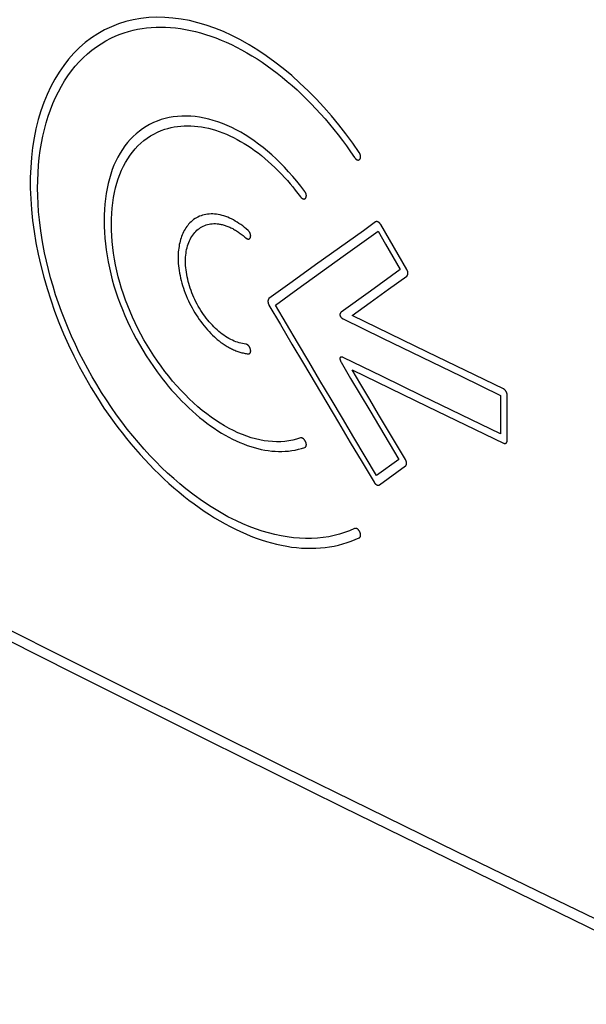
# Model space of a CAD drawing. Units: inches. Extents: x 65.6 to 145, y 111.5 to 185.9.
# Drawn here: x 84.7 to 106.6, y 111.9 to 150 of the extents above; entities that cross this region are included whole.
import ezdxf

# ---------------------------------------------------------------- set-up
doc = ezdxf.new("R2010")
doc.units = ezdxf.units.IN
doc.header["$MEASUREMENT"] = 0
doc.layers.add('ASSI', color=7, linetype='Continuous')

# ---------------------------------------------------------------- blocks, each defined once
blk = doc.blocks.new('block 338')
at = {"layer": 'ASSI', "color": 7, "lineweight": 25, "true_color": 0xffffff}
blk.add_lwpolyline([(66.357, 135.141), (71.367, 132.537), (76.475, 129.908), (81.61, 127.291), (86.772, 124.685), (91.96, 122.09), (97.176, 119.508), (102.417, 116.937), (107.686, 114.378), (112.912, 111.864)], dxfattribs=at)
blk = doc.blocks.new('block 339')
at = {"layer": 'ASSI', "color": 7, "lineweight": 25, "true_color": 0xffffff}
blk.add_lwpolyline([(66.054, 135.743), (68.815, 134.302), (71.592, 132.862), (74.383, 131.422), (77.177, 129.988), (79.986, 128.554), (82.848, 127.102), (85.76, 125.633), (88.725, 124.145), (91.785, 122.618), (94.946, 121.051), (98.205, 119.445), (101.594, 117.785), (105.127, 116.067), (108.793, 114.296), (112.593, 112.473)], dxfattribs=at)
blk = doc.blocks.new('block 1016')
at = {"layer": 'ASSI', "color": 7, "lineweight": 25, "true_color": 0xffffff}
blk.add_lwpolyline([(112.593, 148.635), (109.709, 150.014), (106.825, 151.401), (103.943, 152.796)], dxfattribs=at)
blk = doc.blocks.new('block 2473')
at = {"color": 7, "lineweight": 25, "true_color": 0xffffff}
blk.add_lwpolyline([(90.165, 136.155), (90.242, 136.056), (90.32, 135.959), (90.446, 135.806), (90.575, 135.656), (90.705, 135.509), (90.837, 135.367), (90.971, 135.228), (91.106, 135.093), (91.243, 134.962), (91.381, 134.836), (91.52, 134.713), (91.659, 134.596), (91.8, 134.483), (91.941, 134.375), (92.083, 134.271), (92.224, 134.173), (92.366, 134.079), (92.508, 133.99), (92.651, 133.907), (92.792, 133.828), (92.934, 133.755), (93.075, 133.687), (93.216, 133.624), (93.355, 133.566), (93.495, 133.513), (93.633, 133.466), (93.771, 133.424), (93.908, 133.387), (94.045, 133.355), (94.18, 133.329), (94.315, 133.308), (94.449, 133.292), (94.581, 133.281), (94.713, 133.276), (94.844, 133.277), (94.973, 133.282), (95.101, 133.293), (95.229, 133.31), (95.354, 133.332), (95.479, 133.359), (95.603, 133.392), (95.725, 133.431)], dxfattribs=at)
blk = doc.blocks.new('block 2474')
at = {"color": 7, "lineweight": 25, "true_color": 0xffffff}
blk.add_lwpolyline([(88.219, 134.579), (88.354, 134.393), (88.491, 134.209), (88.658, 133.991), (88.828, 133.777), (89, 133.567), (89.176, 133.36), (89.354, 133.158), (89.534, 132.96), (89.716, 132.767), (89.901, 132.578), (90.088, 132.395), (90.276, 132.215), (90.467, 132.041), (90.659, 131.871), (90.853, 131.707), (91.048, 131.547), (91.245, 131.394), (91.442, 131.245), (91.64, 131.102), (91.839, 130.965), (92.038, 130.834), (92.239, 130.708), (92.439, 130.589), (92.64, 130.475), (92.842, 130.367), (93.043, 130.266), (93.244, 130.17), (93.445, 130.081), (93.645, 129.999), (93.845, 129.923), (94.044, 129.853), (94.242, 129.79), (94.44, 129.734), (94.637, 129.684), (94.832, 129.641), (95.026, 129.604), (95.219, 129.575), (95.409, 129.552), (95.598, 129.536), (95.785, 129.527), (95.97, 129.525), (96.153, 129.529), (96.334, 129.54), (96.512, 129.558), (96.688, 129.582), (96.86, 129.613), (97.03, 129.65), (97.197, 129.694), (97.361, 129.744), (97.522, 129.8), (97.68, 129.863), (97.835, 129.933)], dxfattribs=at)
blk = doc.blocks.new('block 2504')
at = {"color": 7, "lineweight": 25, "true_color": 0xffffff}
blk.add_lwpolyline([(92.3, 137.649), (92.336, 137.618), (92.372, 137.589), (92.408, 137.56), (92.444, 137.532), (92.484, 137.501), (92.525, 137.472), (92.565, 137.444), (92.606, 137.416), (92.646, 137.39), (92.687, 137.365), (92.728, 137.34), (92.769, 137.317), (92.81, 137.294), (92.851, 137.273), (92.892, 137.252), (92.933, 137.232), (92.974, 137.214), (93.015, 137.196), (93.056, 137.179), (93.096, 137.163), (93.137, 137.149), (93.177, 137.135), (93.217, 137.122), (93.258, 137.111), (93.297, 137.1), (93.337, 137.09), (93.377, 137.082), (93.416, 137.074), (93.455, 137.068), (93.495, 137.062), (93.534, 137.058)], dxfattribs=at)
blk = doc.blocks.new('block 2505')
at = {"color": 7, "lineweight": 25, "true_color": 0xffffff}
blk.add_lwpolyline([(98.408, 132.082), (98.411, 132.077), (98.415, 132.072), (98.418, 132.068), (98.421, 132.063), (98.424, 132.058), (98.428, 132.054), (98.431, 132.049), (98.435, 132.045), (98.439, 132.04), (98.443, 132.036), (98.447, 132.032), (98.451, 132.028), (98.455, 132.023), (98.46, 132.019), (98.464, 132.015), (98.468, 132.012), (98.472, 132.009), (98.475, 132.006), (98.479, 132.003), (98.483, 132), (98.487, 131.998), (98.492, 131.994), (98.496, 131.991), (98.501, 131.989), (98.506, 131.986), (98.511, 131.984), (98.516, 131.981), (98.521, 131.979), (98.525, 131.977), (98.53, 131.976), (98.535, 131.974), (98.539, 131.973), (98.542, 131.972), (98.546, 131.971), (98.55, 131.971), (98.554, 131.97), (98.558, 131.97), (98.562, 131.969), (98.566, 131.969), (98.57, 131.969), (98.574, 131.97), (98.578, 131.97), (98.582, 131.971), (98.586, 131.971), (98.59, 131.972), (98.593, 131.973), (98.597, 131.974), (98.6, 131.976), (98.603, 131.977), (98.606, 131.979), (98.609, 131.981), (98.612, 131.983)], dxfattribs=at)
blk = doc.blocks.new('block 2506')
at = {"color": 7, "lineweight": 25, "true_color": 0xffffff}
blk.add_lwpolyline([(94.342, 138.947), (94.784, 138.192), (95.229, 137.436), (95.675, 136.678), (96.124, 135.918), (96.576, 135.156), (97.03, 134.392), (97.486, 133.625), (97.946, 132.855), (98.408, 132.082)], dxfattribs=at)
blk = doc.blocks.new('block 2507')
at = {"color": 7, "lineweight": 25, "true_color": 0xffffff}
blk.add_lwpolyline([(88.418, 149.37), (88.579, 149.434), (88.743, 149.492), (88.91, 149.544), (89.08, 149.588), (89.253, 149.626), (89.429, 149.657), (89.607, 149.681), (89.787, 149.698), (89.97, 149.708), (90.155, 149.711), (90.342, 149.707), (90.531, 149.696), (90.721, 149.678), (90.913, 149.653), (91.106, 149.621), (91.301, 149.583), (91.496, 149.538), (91.693, 149.486), (91.891, 149.427), (92.089, 149.362), (92.287, 149.29), (92.487, 149.211), (92.686, 149.126), (92.885, 149.034), (93.085, 148.935), (93.284, 148.83), (93.483, 148.719), (93.682, 148.602), (93.88, 148.478), (94.077, 148.348), (94.274, 148.213), (94.469, 148.071), (94.664, 147.923), (94.857, 147.77), (95.048, 147.611), (95.238, 147.446), (95.426, 147.276), (95.613, 147.101), (95.797, 146.921), (95.979, 146.736), (96.159, 146.547), (96.336, 146.353), (96.511, 146.154), (96.683, 145.952), (96.852, 145.746), (97.018, 145.537), (97.18, 145.324), (97.34, 145.107), (97.497, 144.887), (97.651, 144.662)], dxfattribs=at)
blk = doc.blocks.new('block 2508')
at = {"color": 7, "lineweight": 25, "true_color": 0xffffff}
blk.add_lwpolyline([(95.41, 133.751), (95.259, 133.713), (95.106, 133.685), (94.951, 133.665), (94.794, 133.653), (94.636, 133.65), (94.475, 133.656), (94.313, 133.67), (94.15, 133.692), (93.985, 133.723), (93.818, 133.762), (93.65, 133.81), (93.482, 133.866), (93.312, 133.929), (93.141, 134.002), (92.969, 134.082), (92.797, 134.17), (92.624, 134.266), (92.451, 134.371), (92.278, 134.483), (92.106, 134.604), (91.933, 134.732), (91.762, 134.867), (91.592, 135.009), (91.423, 135.159), (91.257, 135.315), (91.092, 135.477), (90.93, 135.646), (90.77, 135.821), (90.613, 136.002), (90.46, 136.188), (90.31, 136.379), (90.164, 136.573), (90.022, 136.773), (89.885, 136.975), (89.752, 137.182), (89.624, 137.392), (89.5, 137.605), (89.382, 137.821), (89.269, 138.038), (89.162, 138.256), (89.061, 138.476), (88.965, 138.696), (88.875, 138.918), (88.791, 139.141), (88.712, 139.366), (88.639, 139.591), (88.572, 139.817), (88.511, 140.044), (88.456, 140.271), (88.407, 140.498), (88.364, 140.726), (88.328, 140.954), (88.298, 141.181), (88.275, 141.407), (88.259, 141.631), (88.249, 141.852), (88.245, 142.07), (88.249, 142.285), (88.259, 142.497), (88.275, 142.705), (88.298, 142.909), (88.328, 143.107), (88.364, 143.3), (88.407, 143.486), (88.456, 143.666), (88.511, 143.84), (88.572, 144.007), (88.639, 144.168), (88.712, 144.323), (88.791, 144.471), (88.875, 144.612), (88.965, 144.746), (89.061, 144.874), (89.162, 144.995), (89.269, 145.109), (89.382, 145.216), (89.5, 145.316), (89.624, 145.409), (89.752, 145.494), (89.885, 145.571), (90.022, 145.64), (90.164, 145.701), (90.309, 145.753)], dxfattribs=at)
blk = doc.blocks.new('block 2509')
at = {"color": 7, "lineweight": 25, "true_color": 0xffffff}
blk.add_lwpolyline([(93.534, 137.058), (93.539, 137.058), (93.545, 137.058), (93.55, 137.058), (93.555, 137.058), (93.561, 137.059), (93.566, 137.06), (93.571, 137.062), (93.576, 137.063), (93.581, 137.065), (93.585, 137.068), (93.59, 137.07), (93.595, 137.073), (93.598, 137.076), (93.601, 137.079), (93.605, 137.082), (93.608, 137.085), (93.611, 137.089), (93.613, 137.092), (93.616, 137.096), (93.618, 137.1), (93.621, 137.104), (93.623, 137.109), (93.625, 137.114), (93.626, 137.119), (93.628, 137.124), (93.629, 137.129), (93.63, 137.135), (93.631, 137.14), (93.632, 137.146), (93.632, 137.152), (93.633, 137.159), (93.633, 137.165), (93.633, 137.171), (93.633, 137.178), (93.632, 137.185), (93.632, 137.191), (93.631, 137.198), (93.63, 137.205), (93.629, 137.211), (93.628, 137.218), (93.626, 137.225), (93.625, 137.232), (93.623, 137.239), (93.621, 137.245), (93.619, 137.252), (93.617, 137.259), (93.615, 137.266), (93.612, 137.273), (93.609, 137.28), (93.606, 137.287), (93.603, 137.293), (93.6, 137.3), (93.598, 137.306), (93.595, 137.311), (93.592, 137.317), (93.589, 137.322), (93.586, 137.328), (93.583, 137.333), (93.579, 137.339), (93.575, 137.345), (93.571, 137.35), (93.566, 137.356), (93.562, 137.361), (93.558, 137.366), (93.553, 137.371), (93.548, 137.376), (93.544, 137.381), (93.539, 137.385), (93.535, 137.389), (93.531, 137.392), (93.527, 137.395), (93.523, 137.398), (93.519, 137.401), (93.515, 137.404), (93.509, 137.408), (93.502, 137.412), (93.496, 137.416), (93.49, 137.419), (93.484, 137.422), (93.478, 137.424), (93.472, 137.426), (93.466, 137.428), (93.462, 137.429), (93.457, 137.431), (93.452, 137.432), (93.448, 137.432)], dxfattribs=at)
blk = doc.blocks.new('block 2510')
at = {"color": 7, "lineweight": 25, "true_color": 0xffffff}
blk.add_lwpolyline([(93.448, 137.432), (93.38, 137.441), (93.317, 137.452), (93.253, 137.466), (93.189, 137.483), (93.124, 137.503), (93.059, 137.527), (92.993, 137.553), (92.927, 137.583), (92.86, 137.616), (92.794, 137.652), (92.728, 137.691), (92.662, 137.733), (92.596, 137.777), (92.53, 137.825), (92.465, 137.875), (92.401, 137.928), (92.337, 137.984), (92.274, 138.042), (92.212, 138.103), (92.151, 138.165), (92.09, 138.23), (92.031, 138.297), (91.974, 138.366), (91.917, 138.438), (91.862, 138.511), (91.808, 138.586), (91.755, 138.662), (91.705, 138.741), (91.655, 138.821), (91.607, 138.902), (91.561, 138.986), (91.517, 139.07), (91.475, 139.156), (91.435, 139.242), (91.397, 139.33), (91.361, 139.418), (91.328, 139.507), (91.296, 139.596), (91.267, 139.685), (91.241, 139.775), (91.216, 139.864), (91.195, 139.953), (91.175, 140.042), (91.158, 140.13), (91.144, 140.218), (91.132, 140.305), (91.123, 140.39), (91.116, 140.475), (91.112, 140.558), (91.111, 140.64), (91.112, 140.721), (91.116, 140.8), (91.122, 140.877), (91.131, 140.952), (91.142, 141.026), (91.156, 141.098), (91.172, 141.168), (91.191, 141.237), (91.212, 141.303), (91.236, 141.368), (91.262, 141.43), (91.291, 141.49), (91.322, 141.549), (91.355, 141.604), (91.391, 141.657), (91.429, 141.708), (91.469, 141.755), (91.511, 141.8), (91.555, 141.842), (91.601, 141.881), (91.648, 141.916), (91.697, 141.949), (91.748, 141.978), (91.801, 142.005), (91.854, 142.028), (91.91, 142.048), (91.966, 142.065), (92.024, 142.079), (92.083, 142.089), (92.143, 142.096), (92.204, 142.099), (92.267, 142.1), (92.33, 142.096), (92.394, 142.089)], dxfattribs=at)
blk = doc.blocks.new('block 2512')
at = {"color": 7, "lineweight": 25, "true_color": 0xffffff}
blk.add_lwpolyline([(103.414, 133.599), (103.418, 133.597), (103.422, 133.595), (103.427, 133.594), (103.431, 133.592), (103.435, 133.591), (103.439, 133.59), (103.443, 133.589), (103.447, 133.588), (103.451, 133.587), (103.456, 133.587), (103.46, 133.587), (103.464, 133.587), (103.468, 133.587), (103.473, 133.587), (103.477, 133.587), (103.48, 133.588), (103.484, 133.589), (103.487, 133.589), (103.49, 133.59), (103.494, 133.591), (103.497, 133.592), (103.501, 133.594), (103.505, 133.596), (103.508, 133.598), (103.512, 133.6), (103.515, 133.602), (103.519, 133.605), (103.522, 133.608), (103.525, 133.611), (103.528, 133.614), (103.531, 133.617), (103.533, 133.62), (103.535, 133.623), (103.537, 133.626), (103.539, 133.629), (103.541, 133.632), (103.543, 133.635), (103.545, 133.639), (103.547, 133.644), (103.549, 133.648), (103.55, 133.652), (103.552, 133.657), (103.553, 133.661), (103.554, 133.665), (103.555, 133.67), (103.556, 133.675), (103.557, 133.679), (103.558, 133.684), (103.558, 133.689), (103.558, 133.693), (103.559, 133.698), (103.559, 133.703)], dxfattribs=at)
blk = doc.blocks.new('block 2513')
at = {"color": 7, "lineweight": 25, "true_color": 0xffffff}
blk.add_open_spline([(97.21, 136.917), (97.21, 136.917), (97.206, 136.919), (97.206, 136.919), (97.206, 136.919), (97.202, 136.92), (97.202, 136.92), (97.202, 136.92), (97.198, 136.922), (97.198, 136.922), (97.198, 136.922), (97.194, 136.924), (97.194, 136.924), (97.194, 136.924), (97.19, 136.925), (97.19, 136.925), (97.19, 136.925), (97.186, 136.926), (97.186, 136.926), (97.186, 136.926), (97.182, 136.928), (97.182, 136.928), (97.182, 136.928), (97.177, 136.929), (97.177, 136.929), (97.177, 136.929), (97.173, 136.93), (97.173, 136.93), (97.173, 136.93), (97.169, 136.931), (97.169, 136.931), (97.169, 136.931), (97.164, 136.932), (97.164, 136.932), (97.164, 136.932), (97.159, 136.932), (97.159, 136.932), (97.159, 136.932), (97.154, 136.933), (97.154, 136.933), (97.154, 136.933), (97.149, 136.933), (97.149, 136.933), (97.149, 136.933), (97.144, 136.934), (97.144, 136.934), (97.144, 136.934), (97.14, 136.934), (97.14, 136.934), (97.14, 136.934), (97.137, 136.933), (97.137, 136.933), (97.137, 136.933), (97.133, 136.933), (97.133, 136.933), (97.133, 136.933), (97.129, 136.933), (97.129, 136.933), (97.129, 136.933), (97.126, 136.932), (97.126, 136.932), (97.126, 136.932), (97.123, 136.931), (97.123, 136.931), (97.123, 136.931), (97.12, 136.931), (97.12, 136.931), (97.12, 136.931), (97.117, 136.93), (97.117, 136.93), (97.117, 136.93), (97.114, 136.929), (97.114, 136.929), (97.114, 136.929), (97.111, 136.927), (97.111, 136.927), (97.111, 136.927), (97.109, 136.926), (97.109, 136.926), (97.109, 136.926), (97.106, 136.925), (97.106, 136.925), (97.106, 136.925), (97.104, 136.923), (97.104, 136.923), (97.104, 136.923), (97.101, 136.921), (97.101, 136.921), (97.099, 136.919), (97.098, 136.918), (97.098, 136.918), (97.096, 136.916), (97.095, 136.914), (97.095, 136.914), (97.095, 136.914), (97.093, 136.912), (97.093, 136.912), (97.093, 136.912), (97.092, 136.91), (97.092, 136.91), (97.092, 136.91), (97.091, 136.908), (97.091, 136.908), (97.091, 136.908), (97.09, 136.906), (97.09, 136.906), (97.09, 136.906), (97.089, 136.903), (97.089, 136.903), (97.089, 136.903), (97.088, 136.901), (97.088, 136.901), (97.088, 136.901), (97.087, 136.898), (97.087, 136.898), (97.087, 136.898), (97.087, 136.895), (97.087, 136.895), (97.087, 136.895), (97.086, 136.892), (97.086, 136.892), (97.086, 136.892), (97.086, 136.889), (97.086, 136.889), (97.086, 136.889), (97.085, 136.886), (97.085, 136.886), (97.085, 136.886), (97.085, 136.883), (97.085, 136.883), (97.085, 136.883), (97.085, 136.879), (97.085, 136.879), (97.085, 136.879), (97.085, 136.875), (97.085, 136.875), (97.085, 136.875), (97.085, 136.871), (97.085, 136.871), (97.085, 136.871), (97.086, 136.866), (97.086, 136.866), (97.086, 136.866), (97.086, 136.862), (97.086, 136.862), (97.086, 136.862), (97.087, 136.858), (97.087, 136.858), (97.087, 136.858), (97.087, 136.853), (97.087, 136.853), (97.087, 136.853), (97.088, 136.849), (97.088, 136.849), (97.088, 136.849), (97.089, 136.845), (97.089, 136.845), (97.089, 136.845), (97.09, 136.84), (97.09, 136.84), (97.09, 136.84), (97.091, 136.836), (97.091, 136.836), (97.091, 136.836), (97.092, 136.832), (97.092, 136.832), (97.092, 136.832), (97.093, 136.827), (97.093, 136.827), (97.093, 136.827), (97.094, 136.823), (97.094, 136.823), (97.094, 136.823), (97.096, 136.818), (97.096, 136.818), (97.096, 136.818), (97.097, 136.813), (97.097, 136.813), (97.097, 136.813), (97.099, 136.807), (97.099, 136.807), (97.099, 136.807), (97.101, 136.802), (97.101, 136.802), (97.101, 136.802), (97.103, 136.796), (97.103, 136.796), (97.103, 136.796), (97.105, 136.791), (97.105, 136.791), (97.105, 136.791), (97.107, 136.785), (97.107, 136.785), (97.107, 136.785), (97.11, 136.779), (97.11, 136.779), (97.11, 136.779), (97.112, 136.773), (97.112, 136.773), (97.112, 136.773), (97.115, 136.767), (97.115, 136.767), (97.115, 136.767), (97.118, 136.761), (97.118, 136.761), (97.118, 136.761), (97.12, 136.756), (97.12, 136.756), (97.12, 136.756), (97.123, 136.751), (97.123, 136.751), (97.123, 136.751), (97.125, 136.746), (97.125, 136.746), (97.125, 136.746), (97.128, 136.741), (97.128, 136.741), (97.128, 136.741), (97.131, 136.736), (97.131, 136.736), (97.131, 136.736), (97.134, 136.73), (97.134, 136.73)], degree=3, knots=[0, 0, 0, 0, 1, 1, 1, 2, 2, 2, 3, 3, 3, 4, 4, 4, 5, 5, 5, 6, 6, 6, 7, 7, 7, 8, 8, 8, 9, 9, 9, 10, 10, 10, 11, 11, 11, 12, 12, 12, 13, 13, 13, 14, 14, 14, 15, 15, 15, 16, 16, 16, 17, 17, 17, 18, 18, 18, 19, 19, 19, 20, 20, 20, 21, 21, 21, 22, 22, 22, 23, 23, 23, 24, 24, 24, 25, 25, 25, 26, 26, 26, 27, 27, 27, 28, 28, 28, 29, 29, 29, 30, 30, 30, 31, 31, 31, 32, 32, 32, 33, 33, 33, 34, 34, 34, 35, 35, 35, 36, 36, 36, 37, 37, 37, 38, 38, 38, 39, 39, 39, 40, 40, 40, 41, 41, 41, 42, 42, 42, 43, 43, 43, 44, 44, 44, 45, 45, 45, 46, 46, 46, 47, 47, 47, 48, 48, 48, 49, 49, 49, 50, 50, 50, 51, 51, 51, 52, 52, 52, 53, 53, 53, 54, 54, 54, 55, 55, 55, 56, 56, 56, 57, 57, 57, 58, 58, 58, 59, 59, 59, 60, 60, 60, 61, 61, 61, 62, 62, 62, 63, 63, 63, 64, 64, 64, 65, 65, 65, 66, 66, 66, 67, 67, 67, 68, 68, 68, 69, 69, 69, 70, 70, 70, 71, 71, 71, 72, 72, 72, 73, 73, 73, 74, 74, 74, 74], dxfattribs=at)
blk = doc.blocks.new('block 2514')
at = {"color": 7, "lineweight": 25, "true_color": 0xffffff}
blk.add_lwpolyline([(103.414, 135.702), (101.946, 136.411), (100.481, 137.121), (99.018, 137.832), (97.558, 138.544)], dxfattribs=at)
blk = doc.blocks.new('block 2515')
at = {"color": 7, "lineweight": 25, "true_color": 0xffffff}
blk.add_lwpolyline([(103.304, 133.957), (101.777, 134.695), (100.252, 135.434), (98.729, 136.175), (97.21, 136.917)], dxfattribs=at)
blk = doc.blocks.new('block 2516')
at = {"color": 7, "lineweight": 25, "true_color": 0xffffff}
blk.add_lwpolyline([(97.558, 136.441), (99.018, 135.729), (100.481, 135.017), (101.946, 134.307), (103.414, 133.599)], dxfattribs=at)
blk = doc.blocks.new('block 2517')
at = {"color": 7, "lineweight": 25, "true_color": 0xffffff}
blk.add_lwpolyline([(97.21, 138.408), (98.729, 137.666), (100.252, 136.926), (101.777, 136.186), (103.304, 135.449)], dxfattribs=at)
blk = doc.blocks.new('block 2520')
at = {"color": 7, "lineweight": 25, "true_color": 0xffffff}
blk.add_lwpolyline([(93.534, 141.837), (93.464, 141.898), (93.394, 141.955), (93.324, 142.01), (93.253, 142.062), (93.181, 142.111), (93.109, 142.158), (93.036, 142.201), (92.963, 142.242), (92.889, 142.28), (92.816, 142.314), (92.743, 142.345), (92.67, 142.373), (92.597, 142.398), (92.524, 142.419), (92.452, 142.436), (92.38, 142.451), (92.309, 142.462), (92.238, 142.469), (92.169, 142.473), (92.1, 142.474), (92.032, 142.471), (91.966, 142.465), (91.901, 142.456), (91.837, 142.443), (91.774, 142.426), (91.712, 142.406), (91.652, 142.383), (91.593, 142.356), (91.536, 142.326), (91.481, 142.293), (91.427, 142.256), (91.376, 142.216), (91.326, 142.172), (91.278, 142.126), (91.232, 142.076), (91.196, 142.032), (91.161, 141.985), (91.127, 141.937), (91.095, 141.886), (91.065, 141.834), (91.037, 141.78), (91.01, 141.724), (90.985, 141.666), (90.962, 141.606), (90.94, 141.546), (90.921, 141.483), (90.903, 141.419), (90.887, 141.353), (90.872, 141.286), (90.86, 141.218), (90.849, 141.149), (90.84, 141.078), (90.833, 141.006), (90.828, 140.919), (90.825, 140.831), (90.825, 140.742), (90.827, 140.651), (90.832, 140.56), (90.84, 140.467), (90.851, 140.374), (90.864, 140.279), (90.88, 140.184), (90.899, 140.088), (90.92, 139.992), (90.943, 139.896), (90.97, 139.799), (90.999, 139.701), (91.03, 139.604), (91.064, 139.506), (91.101, 139.408), (91.14, 139.31), (91.181, 139.212), (91.225, 139.116), (91.27, 139.02), (91.318, 138.926), (91.368, 138.833), (91.419, 138.741), (91.473, 138.651), (91.528, 138.562), (91.585, 138.474), (91.643, 138.388), (91.703, 138.304), (91.765, 138.222), (91.828, 138.142), (91.892, 138.065), (91.957, 137.989), (92.023, 137.916), (92.091, 137.846), (92.16, 137.777), (92.23, 137.712), (92.3, 137.649)], dxfattribs=at)
blk = doc.blocks.new('block 2521')
at = {"color": 7, "lineweight": 25, "true_color": 0xffffff}
blk.add_lwpolyline([(93.443, 141.549), (93.448, 141.545), (93.452, 141.541), (93.457, 141.537), (93.462, 141.534), (93.466, 141.531), (93.472, 141.527), (93.478, 141.523), (93.484, 141.52), (93.49, 141.516), (93.496, 141.513), (93.502, 141.511), (93.509, 141.508), (93.515, 141.506), (93.52, 141.505), (93.524, 141.504), (93.529, 141.503), (93.534, 141.502), (93.539, 141.502), (93.544, 141.501), (93.548, 141.501), (93.553, 141.502), (93.557, 141.502), (93.562, 141.503), (93.566, 141.504), (93.57, 141.506), (93.574, 141.507), (93.578, 141.509), (93.582, 141.511), (93.586, 141.514), (93.59, 141.517), (93.593, 141.52), (93.597, 141.523), (93.6, 141.526), (93.603, 141.53), (93.606, 141.534), (93.609, 141.538), (93.612, 141.542), (93.614, 141.547), (93.617, 141.551), (93.619, 141.556), (93.621, 141.561), (93.623, 141.566), (93.624, 141.571), (93.626, 141.577), (93.627, 141.582), (93.629, 141.588), (93.63, 141.593), (93.631, 141.599), (93.632, 141.605), (93.632, 141.611), (93.633, 141.618), (93.633, 141.624), (93.633, 141.631), (93.633, 141.637), (93.632, 141.644), (93.632, 141.65), (93.631, 141.657), (93.63, 141.664), (93.629, 141.671), (93.628, 141.677), (93.626, 141.684), (93.625, 141.691), (93.623, 141.697), (93.621, 141.704), (93.618, 141.71), (93.616, 141.717), (93.613, 141.724), (93.611, 141.73), (93.608, 141.736), (93.605, 141.743), (93.601, 141.749), (93.598, 141.755), (93.595, 141.761), (93.59, 141.769), (93.585, 141.776), (93.581, 141.783), (93.576, 141.79), (93.571, 141.797), (93.566, 141.803), (93.561, 141.81), (93.555, 141.815), (93.55, 141.821), (93.545, 141.827), (93.539, 141.832), (93.534, 141.837)], dxfattribs=at)
blk = doc.blocks.new('block 2522')
at = {"color": 7, "lineweight": 25, "true_color": 0xffffff}
blk.add_lwpolyline([(95.558, 143.141), (95.563, 143.134), (95.568, 143.128), (95.573, 143.122), (95.578, 143.116), (95.584, 143.111), (95.589, 143.105), (95.595, 143.1), (95.601, 143.095), (95.607, 143.09), (95.613, 143.085), (95.619, 143.081), (95.625, 143.076), (95.63, 143.073), (95.635, 143.07), (95.64, 143.067), (95.645, 143.065), (95.65, 143.063), (95.655, 143.06), (95.66, 143.059), (95.665, 143.057), (95.67, 143.056), (95.675, 143.055), (95.68, 143.054), (95.685, 143.053), (95.689, 143.053), (95.694, 143.053), (95.699, 143.053), (95.704, 143.054), (95.708, 143.055), (95.713, 143.056), (95.717, 143.057), (95.722, 143.059), (95.726, 143.061), (95.73, 143.063), (95.734, 143.065), (95.738, 143.068), (95.742, 143.071), (95.746, 143.074), (95.751, 143.078), (95.755, 143.083), (95.759, 143.087), (95.762, 143.092), (95.766, 143.097), (95.769, 143.103), (95.772, 143.109), (95.774, 143.113), (95.776, 143.118), (95.778, 143.124), (95.78, 143.129), (95.782, 143.134), (95.783, 143.14), (95.784, 143.146), (95.785, 143.152), (95.786, 143.158), (95.787, 143.164), (95.787, 143.17), (95.787, 143.176), (95.787, 143.182), (95.787, 143.189), (95.787, 143.195), (95.786, 143.202), (95.785, 143.208), (95.784, 143.215), (95.783, 143.221), (95.781, 143.228), (95.78, 143.235), (95.778, 143.241), (95.776, 143.248), (95.774, 143.254), (95.772, 143.261), (95.769, 143.269), (95.765, 143.277), (95.762, 143.285), (95.758, 143.293), (95.755, 143.301), (95.751, 143.308), (95.747, 143.315), (95.743, 143.323), (95.738, 143.33), (95.734, 143.336), (95.729, 143.343), (95.724, 143.35)], dxfattribs=at)
blk = doc.blocks.new('block 2523')
at = {"color": 7, "lineweight": 25, "true_color": 0xffffff}
blk.add_lwpolyline([(95.725, 143.35), (95.572, 143.55), (95.417, 143.744), (95.26, 143.931), (95.101, 144.111), (94.941, 144.285), (94.778, 144.451), (94.614, 144.611), (94.448, 144.764), (94.281, 144.91), (94.112, 145.049), (93.942, 145.181), (93.771, 145.306), (93.598, 145.424), (93.425, 145.534), (93.25, 145.638), (93.075, 145.734), (92.898, 145.822), (92.721, 145.903), (92.544, 145.976), (92.366, 146.042), (92.188, 146.099), (92.011, 146.148), (91.835, 146.189), (91.659, 146.221), (91.484, 146.245), (91.311, 146.261), (91.14, 146.267), (90.97, 146.266), (90.803, 146.255), (90.639, 146.236), (90.478, 146.208), (90.319, 146.172), (90.165, 146.127), (90.014, 146.074), (89.867, 146.012), (89.724, 145.942), (89.586, 145.864), (89.453, 145.778), (89.325, 145.684), (89.202, 145.583), (89.084, 145.475), (88.972, 145.359), (88.865, 145.236), (88.764, 145.107), (88.668, 144.971), (88.578, 144.828), (88.494, 144.678), (88.416, 144.523), (88.344, 144.36), (88.278, 144.192), (88.218, 144.018), (88.164, 143.838), (88.116, 143.652), (88.075, 143.461), (88.04, 143.264), (88.011, 143.063), (87.989, 142.857), (87.973, 142.646), (87.964, 142.431), (87.961, 142.213), (87.964, 141.991), (87.973, 141.767), (87.989, 141.541), (88.012, 141.313), (88.04, 141.084), (88.075, 140.854), (88.117, 140.623), (88.164, 140.391), (88.218, 140.159), (88.278, 139.926), (88.344, 139.694), (88.417, 139.462), (88.495, 139.23), (88.579, 138.999), (88.669, 138.769), (88.764, 138.54), (88.865, 138.312), (88.972, 138.086), (89.084, 137.861), (89.202, 137.638), (89.325, 137.417), (89.454, 137.198), (89.587, 136.983), (89.725, 136.77), (89.867, 136.561), (90.014, 136.356), (90.165, 136.155)], dxfattribs=at)
blk = doc.blocks.new('block 2524')
at = {"color": 7, "lineweight": 25, "true_color": 0xffffff}
blk.add_lwpolyline([(98.507, 132.34), (98.063, 133.083), (97.621, 133.823), (97.182, 134.561), (96.745, 135.296), (96.311, 136.03), (95.879, 136.761), (95.45, 137.49), (95.022, 138.219), (94.596, 138.945)], dxfattribs=at)
blk = doc.blocks.new('block 2525')
at = {"color": 7, "lineweight": 25, "true_color": 0xffffff}
blk.add_lwpolyline([(99.624, 132.963), (99.275, 133.547), (98.928, 134.129), (98.583, 134.71), (98.24, 135.288), (97.898, 135.865), (97.558, 136.441)], dxfattribs=at)
blk = doc.blocks.new('block 2526')
at = {"color": 7, "lineweight": 25, "true_color": 0xffffff}
blk.add_lwpolyline([(97.134, 136.73), (97.502, 136.107), (97.872, 135.482), (98.243, 134.856), (98.617, 134.227), (98.992, 133.597), (99.369, 132.965)], dxfattribs=at)
blk = doc.blocks.new('block 2527')
at = {"color": 7, "lineweight": 25, "true_color": 0xffffff}
blk.add_lwpolyline([(90.309, 145.753), (90.429, 145.789), (90.551, 145.82), (90.676, 145.845), (90.802, 145.864), (90.93, 145.878), (91.059, 145.887), (91.191, 145.89), (91.323, 145.887), (91.457, 145.879), (91.592, 145.865), (91.728, 145.846), (91.864, 145.821), (92.002, 145.791), (92.14, 145.755), (92.278, 145.715), (92.417, 145.669), (92.555, 145.617), (92.693, 145.561), (92.831, 145.5), (92.969, 145.434), (93.106, 145.363), (93.243, 145.287), (93.379, 145.206), (93.515, 145.12), (93.65, 145.03), (93.784, 144.936), (93.918, 144.836), (94.05, 144.733), (94.182, 144.624), (94.313, 144.511), (94.443, 144.394), (94.572, 144.272), (94.699, 144.145), (94.826, 144.015), (94.951, 143.88), (95.055, 143.764), (95.157, 143.645), (95.259, 143.524), (95.36, 143.399), (95.459, 143.272), (95.558, 143.141)], dxfattribs=at)
blk = doc.blocks.new('block 2529')
at = {"color": 7, "lineweight": 25, "true_color": 0xffffff}
blk.add_lwpolyline([(92.394, 142.089), (92.426, 142.085), (92.458, 142.079), (92.494, 142.072), (92.531, 142.064), (92.567, 142.054), (92.604, 142.044), (92.641, 142.032), (92.678, 142.02), (92.715, 142.006), (92.752, 141.992), (92.789, 141.976), (92.826, 141.96), (92.863, 141.943), (92.9, 141.925), (92.937, 141.905), (92.974, 141.885), (93.011, 141.865), (93.047, 141.843), (93.084, 141.82), (93.121, 141.797), (93.157, 141.773), (93.193, 141.748), (93.229, 141.722), (93.265, 141.695), (93.301, 141.668), (93.337, 141.639), (93.372, 141.61), (93.408, 141.58), (93.443, 141.549)], dxfattribs=at)
blk = doc.blocks.new('block 2533')
at = {"color": 7, "lineweight": 25, "true_color": 0xffffff}
blk.add_lwpolyline([(97.835, 144.85), (97.581, 145.217), (97.317, 145.575), (97.043, 145.926), (96.759, 146.27), (96.465, 146.606), (96.163, 146.931), (95.855, 147.245), (95.54, 147.545), (95.22, 147.832), (94.895, 148.104), (94.567, 148.36), (94.236, 148.6), (93.905, 148.822), (93.573, 149.027), (93.241, 149.214), (92.908, 149.384), (92.577, 149.536), (92.246, 149.67), (91.917, 149.785), (91.59, 149.882), (91.265, 149.961), (90.942, 150.022), (90.623, 150.064), (90.307, 150.088), (89.996, 150.093), (89.689, 150.079), (89.388, 150.046), (89.092, 149.994), (88.802, 149.924), (88.519, 149.834), (88.245, 149.726), (87.978, 149.6), (87.721, 149.455), (87.473, 149.293), (87.235, 149.113), (87.007, 148.916), (86.792, 148.702), (86.588, 148.473), (86.397, 148.229), (86.217, 147.969), (86.05, 147.695), (85.896, 147.408), (85.755, 147.107), (85.627, 146.793), (85.513, 146.467), (85.413, 146.128), (85.326, 145.778), (85.254, 145.417), (85.195, 145.047), (85.151, 144.667), (85.122, 144.279), (85.106, 143.881), (85.106, 143.475), (85.12, 143.063), (85.148, 142.644), (85.192, 142.219), (85.25, 141.789), (85.322, 141.353), (85.409, 140.914), (85.51, 140.473), (85.625, 140.03), (85.753, 139.588), (85.894, 139.147), (86.048, 138.706), (86.215, 138.267), (86.395, 137.832), (86.585, 137.403), (86.787, 136.979), (87.001, 136.561), (87.225, 136.149), (87.459, 135.744), (87.704, 135.347), (87.957, 134.959), (88.219, 134.579)], dxfattribs=at)
blk = doc.blocks.new('block 2534')
at = {"color": 7, "lineweight": 25, "true_color": 0xffffff}
blk.add_lwpolyline([(97.651, 144.662), (97.656, 144.656), (97.66, 144.649), (97.665, 144.643), (97.67, 144.637), (97.675, 144.631), (97.681, 144.625), (97.686, 144.619), (97.692, 144.614), (97.697, 144.608), (97.703, 144.603), (97.709, 144.598), (97.715, 144.593), (97.72, 144.59), (97.725, 144.586), (97.73, 144.583), (97.735, 144.58), (97.74, 144.578), (97.745, 144.575), (97.75, 144.573), (97.755, 144.571), (97.76, 144.569), (97.765, 144.567), (97.77, 144.566), (97.775, 144.565), (97.78, 144.565), (97.785, 144.564), (97.79, 144.564), (97.795, 144.564), (97.8, 144.564), (97.804, 144.565), (97.809, 144.566), (97.814, 144.567), (97.818, 144.569), (97.823, 144.57), (97.827, 144.572), (97.831, 144.574), (97.835, 144.577), (97.84, 144.58), (97.845, 144.583), (97.849, 144.587), (97.853, 144.591), (97.858, 144.596), (97.861, 144.6), (97.865, 144.605), (97.869, 144.611), (97.871, 144.615), (97.874, 144.62), (97.876, 144.625), (97.878, 144.63), (97.88, 144.635), (97.882, 144.64), (97.884, 144.646), (97.885, 144.651), (97.886, 144.657), (97.887, 144.663), (97.888, 144.669), (97.889, 144.675), (97.889, 144.681), (97.889, 144.687), (97.889, 144.694), (97.889, 144.7), (97.888, 144.706), (97.888, 144.713), (97.887, 144.72), (97.886, 144.726), (97.885, 144.733), (97.883, 144.739), (97.881, 144.746), (97.88, 144.753), (97.878, 144.759), (97.875, 144.767), (97.872, 144.776), (97.869, 144.784), (97.866, 144.792), (97.863, 144.799), (97.859, 144.807), (97.855, 144.815), (97.852, 144.822), (97.848, 144.829), (97.843, 144.836), (97.839, 144.843), (97.835, 144.85)], dxfattribs=at)
blk = doc.blocks.new('block 2535')
at = {"color": 7, "lineweight": 25, "true_color": 0xffffff}
blk.add_lwpolyline([(98.665, 142.065), (98.662, 142.07), (98.659, 142.075), (98.656, 142.08), (98.653, 142.084), (98.65, 142.089), (98.646, 142.094), (98.643, 142.098), (98.639, 142.103), (98.635, 142.107), (98.631, 142.112), (98.627, 142.116), (98.623, 142.12), (98.619, 142.124), (98.615, 142.128), (98.61, 142.132), (98.607, 142.136), (98.603, 142.139), (98.599, 142.142), (98.595, 142.145), (98.592, 142.148), (98.588, 142.15), (98.583, 142.153), (98.578, 142.156), (98.573, 142.159), (98.569, 142.162), (98.564, 142.164), (98.559, 142.167), (98.554, 142.169), (98.549, 142.17), (98.545, 142.172), (98.54, 142.174), (98.536, 142.175), (98.532, 142.176), (98.528, 142.176), (98.525, 142.177), (98.521, 142.178), (98.517, 142.178), (98.513, 142.178), (98.508, 142.178), (98.504, 142.178), (98.5, 142.178), (98.496, 142.178), (98.492, 142.177), (98.488, 142.176), (98.484, 142.175), (98.481, 142.174), (98.477, 142.173), (98.474, 142.172), (98.471, 142.17), (98.468, 142.168), (98.464, 142.167), (98.461, 142.164)], dxfattribs=at)
blk = doc.blocks.new('block 2536')
at = {"color": 7, "lineweight": 25, "true_color": 0xffffff}
blk.add_lwpolyline([(99.679, 140.319), (99.34, 140.902), (99.002, 141.484), (98.665, 142.065)], dxfattribs=at)
blk = doc.blocks.new('block 2537')
at = {"color": 7, "lineweight": 25, "true_color": 0xffffff}
blk.add_lwpolyline([(98.56, 141.804), (98.847, 141.31), (99.134, 140.815), (99.422, 140.319)], dxfattribs=at)
blk = doc.blocks.new('block 2538')
at = {"color": 7, "lineweight": 25, "true_color": 0xffffff}
blk.add_lwpolyline([(103.559, 135.458), (103.559, 135.463), (103.559, 135.468), (103.558, 135.473), (103.558, 135.478), (103.557, 135.483), (103.556, 135.489), (103.556, 135.494), (103.554, 135.5), (103.553, 135.505), (103.552, 135.511), (103.551, 135.517), (103.549, 135.523), (103.547, 135.529), (103.545, 135.535), (103.543, 135.541), (103.541, 135.546), (103.54, 135.551), (103.538, 135.556), (103.535, 135.561), (103.533, 135.566), (103.531, 135.571), (103.528, 135.577), (103.525, 135.583), (103.522, 135.589), (103.519, 135.595), (103.515, 135.601), (103.512, 135.606), (103.508, 135.612), (103.505, 135.618), (103.501, 135.623), (103.497, 135.628), (103.494, 135.633), (103.491, 135.637), (103.487, 135.641), (103.484, 135.645), (103.48, 135.649), (103.477, 135.653), (103.473, 135.657), (103.468, 135.662), (103.464, 135.666), (103.46, 135.67), (103.456, 135.674), (103.452, 135.677), (103.447, 135.681), (103.443, 135.684), (103.439, 135.687), (103.435, 135.69), (103.431, 135.693), (103.427, 135.695), (103.423, 135.698), (103.418, 135.7), (103.414, 135.702)], dxfattribs=at)
blk = doc.blocks.new('block 2539')
at = {"color": 7, "lineweight": 25, "true_color": 0xffffff}
blk.add_lwpolyline([(103.559, 133.703), (103.558, 134.288), (103.558, 134.872), (103.559, 135.458)], dxfattribs=at)
blk = doc.blocks.new('block 2540')
at = {"color": 7, "lineweight": 25, "true_color": 0xffffff}
blk.add_lwpolyline([(103.304, 135.449), (103.304, 134.951), (103.304, 134.454), (103.304, 133.957)], dxfattribs=at)
blk = doc.blocks.new('block 2541')
at = {"color": 7, "lineweight": 25, "true_color": 0xffffff}
blk.add_lwpolyline([(94.342, 139.194), (94.339, 139.192), (94.336, 139.189), (94.333, 139.187), (94.331, 139.184), (94.328, 139.181), (94.326, 139.178), (94.324, 139.175), (94.321, 139.172), (94.319, 139.168), (94.317, 139.165), (94.315, 139.161), (94.313, 139.157), (94.312, 139.152), (94.31, 139.148), (94.309, 139.143), (94.307, 139.139), (94.306, 139.135), (94.305, 139.131), (94.305, 139.127), (94.304, 139.123), (94.303, 139.118), (94.302, 139.113), (94.302, 139.108), (94.301, 139.102), (94.301, 139.096), (94.301, 139.09), (94.301, 139.085), (94.301, 139.079), (94.302, 139.073), (94.302, 139.067), (94.303, 139.061), (94.304, 139.056), (94.305, 139.05), (94.305, 139.045), (94.306, 139.04), (94.307, 139.035), (94.309, 139.03), (94.31, 139.024), (94.312, 139.018), (94.313, 139.012), (94.315, 139.006), (94.317, 139), (94.319, 138.995), (94.321, 138.989), (94.324, 138.984), (94.326, 138.978), (94.328, 138.973), (94.331, 138.967), (94.333, 138.962), (94.336, 138.957), (94.339, 138.952), (94.342, 138.947)], dxfattribs=at)
blk = doc.blocks.new('block 2542')
at = {"color": 7, "lineweight": 25, "true_color": 0xffffff}
blk.add_lwpolyline([(94.596, 138.945), (95.461, 139.57)], dxfattribs=at)
blk = doc.blocks.new('block 2543')
at = {"color": 7, "lineweight": 25, "true_color": 0xffffff}
blk.add_lwpolyline([(95.24, 139.843), (94.342, 139.194)], dxfattribs=at)
blk = doc.blocks.new('block 2544')
at = {"color": 7, "lineweight": 25, "true_color": 0xffffff}
blk.add_lwpolyline([(95.461, 139.57), (96.334, 140.201)], dxfattribs=at)
blk = doc.blocks.new('block 2545')
at = {"color": 7, "lineweight": 25, "true_color": 0xffffff}
blk.add_lwpolyline([(96.147, 140.498), (95.24, 139.843)], dxfattribs=at)
blk = doc.blocks.new('block 2546')
at = {"color": 7, "lineweight": 25, "true_color": 0xffffff}
blk.add_lwpolyline([(96.334, 140.201), (97.216, 140.837)], dxfattribs=at)
blk = doc.blocks.new('block 2547')
at = {"color": 7, "lineweight": 25, "true_color": 0xffffff}
blk.add_lwpolyline([(97.064, 141.159), (96.147, 140.498)], dxfattribs=at)
blk = doc.blocks.new('block 2548')
at = {"color": 7, "lineweight": 25, "true_color": 0xffffff}
blk.add_lwpolyline([(97.216, 140.837), (98.11, 141.48), (98.56, 141.804)], dxfattribs=at)
blk = doc.blocks.new('block 2549')
at = {"color": 7, "lineweight": 25, "true_color": 0xffffff}
blk.add_lwpolyline([(98.461, 142.164), (97.993, 141.827), (97.064, 141.159)], dxfattribs=at)
blk = doc.blocks.new('block 2562')
at = {"color": 7, "lineweight": 25, "true_color": 0xffffff}
blk.add_lwpolyline([(99.677, 140.071), (99.679, 140.073), (99.682, 140.075), (99.685, 140.078), (99.688, 140.081), (99.69, 140.084), (99.693, 140.087), (99.695, 140.09), (99.697, 140.093), (99.699, 140.097), (99.701, 140.1), (99.703, 140.104), (99.705, 140.108), (99.707, 140.113), (99.709, 140.117), (99.71, 140.122), (99.712, 140.126), (99.713, 140.13), (99.714, 140.134), (99.715, 140.138), (99.715, 140.143), (99.716, 140.147), (99.717, 140.152), (99.717, 140.158), (99.718, 140.163), (99.718, 140.169), (99.718, 140.175), (99.718, 140.181), (99.718, 140.187), (99.718, 140.193), (99.717, 140.199), (99.717, 140.205), (99.716, 140.21), (99.715, 140.215), (99.714, 140.22), (99.713, 140.225), (99.712, 140.23), (99.711, 140.236), (99.71, 140.242), (99.708, 140.248), (99.706, 140.254), (99.705, 140.26), (99.703, 140.265), (99.701, 140.271), (99.699, 140.277), (99.696, 140.282), (99.694, 140.288), (99.692, 140.293), (99.689, 140.298), (99.687, 140.303), (99.684, 140.309), (99.681, 140.314), (99.679, 140.319)], dxfattribs=at)
blk = doc.blocks.new('block 2563')
at = {"color": 7, "lineweight": 25, "true_color": 0xffffff}
blk.add_lwpolyline([(97.134, 138.67), (97.131, 138.667), (97.128, 138.664), (97.124, 138.662), (97.121, 138.659), (97.119, 138.656), (97.116, 138.652), (97.113, 138.649), (97.111, 138.646), (97.108, 138.643), (97.106, 138.639), (97.103, 138.635), (97.101, 138.63), (97.099, 138.626), (97.096, 138.621), (97.095, 138.617), (97.093, 138.613), (97.092, 138.609), (97.091, 138.605), (97.089, 138.601), (97.088, 138.597), (97.088, 138.594), (97.087, 138.59), (97.086, 138.586), (97.086, 138.582), (97.086, 138.578), (97.085, 138.574), (97.085, 138.57), (97.085, 138.566), (97.085, 138.562), (97.086, 138.559), (97.086, 138.556), (97.087, 138.552), (97.087, 138.549), (97.088, 138.546), (97.089, 138.542), (97.089, 138.539), (97.09, 138.536), (97.092, 138.532), (97.093, 138.529), (97.094, 138.525), (97.096, 138.522), (97.097, 138.519), (97.099, 138.515), (97.1, 138.512), (97.103, 138.508), (97.105, 138.504), (97.108, 138.5), (97.11, 138.496), (97.113, 138.492), (97.116, 138.488), (97.119, 138.484), (97.121, 138.481), (97.124, 138.477), (97.127, 138.474), (97.13, 138.47), (97.133, 138.467), (97.136, 138.464), (97.139, 138.461), (97.143, 138.457), (97.147, 138.454), (97.15, 138.45), (97.154, 138.447), (97.159, 138.443), (97.163, 138.439), (97.167, 138.436), (97.171, 138.433), (97.176, 138.429), (97.18, 138.426), (97.185, 138.423), (97.189, 138.42), (97.193, 138.418), (97.197, 138.415), (97.201, 138.413), (97.206, 138.411), (97.21, 138.408)], dxfattribs=at)
blk = doc.blocks.new('block 2564')
at = {"color": 7, "lineweight": 25, "true_color": 0xffffff}
blk.add_lwpolyline([(98.269, 139.489), (97.134, 138.67)], dxfattribs=at)
blk = doc.blocks.new('block 2565')
at = {"color": 7, "lineweight": 25, "true_color": 0xffffff}
blk.add_lwpolyline([(97.558, 138.544), (98.257, 139.049)], dxfattribs=at)
blk = doc.blocks.new('block 2566')
at = {"color": 7, "lineweight": 25, "true_color": 0xffffff}
blk.add_lwpolyline([(98.257, 139.049), (98.963, 139.557)], dxfattribs=at)
blk = doc.blocks.new('block 2567')
at = {"color": 7, "lineweight": 25, "true_color": 0xffffff}
blk.add_lwpolyline([(99.422, 140.319), (98.269, 139.489)], dxfattribs=at)
blk = doc.blocks.new('block 2568')
at = {"color": 7, "lineweight": 25, "true_color": 0xffffff}
blk.add_lwpolyline([(98.963, 139.557), (99.677, 140.071)], dxfattribs=at)
blk = doc.blocks.new('block 2573')
at = {"color": 7, "lineweight": 25, "true_color": 0xffffff}
blk.add_lwpolyline([(99.626, 132.717), (99.629, 132.719), (99.631, 132.722), (99.634, 132.724), (99.637, 132.727), (99.639, 132.73), (99.641, 132.733), (99.644, 132.736), (99.646, 132.739), (99.648, 132.743), (99.65, 132.746), (99.652, 132.75), (99.654, 132.754), (99.655, 132.759), (99.657, 132.763), (99.658, 132.768), (99.66, 132.772), (99.661, 132.776), (99.662, 132.78), (99.662, 132.784), (99.663, 132.788), (99.664, 132.793), (99.664, 132.798), (99.665, 132.803), (99.665, 132.809), (99.665, 132.815), (99.665, 132.82), (99.665, 132.826), (99.665, 132.832), (99.665, 132.838), (99.664, 132.844), (99.663, 132.85), (99.663, 132.855), (99.662, 132.86), (99.661, 132.865), (99.66, 132.87), (99.659, 132.875), (99.657, 132.881), (99.656, 132.887), (99.654, 132.893), (99.652, 132.899), (99.651, 132.904), (99.649, 132.91), (99.646, 132.916), (99.644, 132.922), (99.642, 132.927), (99.64, 132.933), (99.637, 132.938), (99.635, 132.943), (99.632, 132.948), (99.629, 132.953), (99.627, 132.958), (99.624, 132.963)], dxfattribs=at)
blk = doc.blocks.new('block 2574')
at = {"color": 7, "lineweight": 25, "true_color": 0xffffff}
blk.add_lwpolyline([(98.612, 131.983), (99.287, 132.472), (99.626, 132.717)], dxfattribs=at)
blk = doc.blocks.new('block 2575')
at = {"color": 7, "lineweight": 25, "true_color": 0xffffff}
blk.add_lwpolyline([(99.369, 132.965), (98.507, 132.34)], dxfattribs=at)
blk = doc.blocks.new('block 2576')
at = {"color": 7, "lineweight": 25, "true_color": 0xffffff}
blk.add_lwpolyline([(97.835, 129.933), (97.839, 129.935), (97.844, 129.938), (97.848, 129.94), (97.852, 129.944), (97.856, 129.947), (97.859, 129.951), (97.863, 129.955), (97.866, 129.959), (97.869, 129.964), (97.872, 129.968), (97.875, 129.974), (97.878, 129.979), (97.88, 129.984), (97.882, 129.988), (97.883, 129.993), (97.885, 129.998), (97.886, 130.003), (97.887, 130.008), (97.888, 130.014), (97.889, 130.02), (97.889, 130.025), (97.889, 130.031), (97.889, 130.037), (97.889, 130.043), (97.889, 130.049), (97.888, 130.056), (97.888, 130.062), (97.887, 130.069), (97.885, 130.076), (97.884, 130.082), (97.882, 130.089), (97.88, 130.096), (97.879, 130.103), (97.876, 130.11), (97.874, 130.117), (97.872, 130.124), (97.869, 130.131), (97.865, 130.139), (97.862, 130.148), (97.858, 130.156), (97.854, 130.164), (97.85, 130.172), (97.845, 130.18), (97.84, 130.188), (97.836, 130.196), (97.832, 130.202), (97.827, 130.208), (97.823, 130.214), (97.819, 130.22), (97.814, 130.226), (97.81, 130.231), (97.805, 130.237), (97.8, 130.242), (97.795, 130.247), (97.79, 130.252), (97.786, 130.256), (97.781, 130.261), (97.776, 130.265), (97.771, 130.269), (97.766, 130.272), (97.761, 130.276), (97.756, 130.279), (97.751, 130.282), (97.745, 130.284), (97.74, 130.287), (97.735, 130.289), (97.73, 130.291), (97.725, 130.293), (97.72, 130.294), (97.716, 130.295), (97.709, 130.297), (97.703, 130.298), (97.698, 130.298), (97.692, 130.299), (97.686, 130.299), (97.681, 130.298), (97.675, 130.298), (97.67, 130.297), (97.665, 130.296), (97.66, 130.295), (97.656, 130.293), (97.651, 130.291)], dxfattribs=at)
blk = doc.blocks.new('block 2577')
at = {"color": 7, "lineweight": 25, "true_color": 0xffffff}
blk.add_lwpolyline([(97.651, 130.291), (97.463, 130.208), (97.269, 130.135), (97.07, 130.072), (96.865, 130.018), (96.654, 129.975), (96.437, 129.942), (96.216, 129.919), (95.989, 129.906), (95.759, 129.904), (95.526, 129.913), (95.289, 129.933), (95.049, 129.963), (94.807, 130.004), (94.563, 130.056), (94.318, 130.119), (94.072, 130.191), (93.825, 130.274), (93.578, 130.368), (93.331, 130.471), (93.084, 130.584), (92.754, 130.749), (92.426, 130.932), (92.099, 131.131), (91.774, 131.347), (91.45, 131.579), (91.13, 131.826), (90.891, 132.022), (90.654, 132.226), (90.42, 132.438), (90.188, 132.659), (89.958, 132.888), (89.731, 133.125), (89.507, 133.369), (89.287, 133.621), (89.07, 133.88), (88.857, 134.145), (88.648, 134.418), (88.444, 134.696), (88.244, 134.98), (88.05, 135.27), (87.86, 135.565), (87.676, 135.865), (87.498, 136.168), (87.327, 136.476), (87.161, 136.787), (87.002, 137.101), (86.85, 137.417), (86.705, 137.735), (86.567, 138.056), (86.436, 138.377), (86.312, 138.7), (86.195, 139.024), (86.086, 139.348), (85.985, 139.673), (85.891, 139.997), (85.805, 140.322), (85.727, 140.646), (85.657, 140.968), (85.576, 141.396), (85.509, 141.821), (85.457, 142.243), (85.427, 142.556), (85.406, 142.866), (85.393, 143.173), (85.388, 143.476), (85.392, 143.776), (85.404, 144.072), (85.424, 144.364), (85.453, 144.651), (85.491, 144.934), (85.536, 145.211), (85.591, 145.483), (85.653, 145.749), (85.723, 146.009), (85.802, 146.263), (85.888, 146.509), (85.982, 146.749), (86.084, 146.98), (86.193, 147.204), (86.31, 147.42), (86.434, 147.627), (86.564, 147.825), (86.702, 148.014), (86.846, 148.194), (86.997, 148.365), (87.155, 148.525), (87.318, 148.676), (87.487, 148.817), (87.662, 148.948), (87.843, 149.068), (88.029, 149.179), (88.221, 149.279), (88.418, 149.37)], dxfattribs=at)
blk = doc.blocks.new('block 2578')
at = {"color": 7, "lineweight": 25, "true_color": 0xffffff}
blk.add_lwpolyline([(95.725, 133.431), (95.729, 133.433), (95.734, 133.435), (95.738, 133.437), (95.743, 133.44), (95.747, 133.443), (95.751, 133.446), (95.755, 133.45), (95.758, 133.454), (95.762, 133.458), (95.766, 133.462), (95.769, 133.467), (95.772, 133.472), (95.774, 133.476), (95.776, 133.48), (95.778, 133.485), (95.78, 133.49), (95.782, 133.495), (95.783, 133.5), (95.784, 133.505), (95.785, 133.51), (95.786, 133.516), (95.787, 133.521), (95.787, 133.527), (95.788, 133.533), (95.788, 133.539), (95.787, 133.545), (95.787, 133.552), (95.786, 133.558), (95.786, 133.565), (95.785, 133.572), (95.783, 133.578), (95.782, 133.585), (95.78, 133.592), (95.779, 133.599), (95.777, 133.606), (95.774, 133.613), (95.772, 133.62), (95.769, 133.629), (95.766, 133.637), (95.762, 133.646), (95.759, 133.654), (95.755, 133.662), (95.751, 133.67), (95.747, 133.678), (95.742, 133.686), (95.738, 133.693), (95.734, 133.699), (95.73, 133.706), (95.726, 133.712), (95.722, 133.718), (95.717, 133.724), (95.713, 133.729), (95.708, 133.735), (95.704, 133.74), (95.699, 133.745), (95.694, 133.75), (95.69, 133.755), (95.685, 133.759), (95.68, 133.764), (95.675, 133.768), (95.67, 133.771), (95.665, 133.775), (95.66, 133.778), (95.655, 133.781), (95.65, 133.784), (95.645, 133.787), (95.64, 133.789), (95.635, 133.791), (95.63, 133.793), (95.625, 133.795), (95.619, 133.797), (95.613, 133.798), (95.607, 133.8), (95.601, 133.801), (95.595, 133.801), (95.589, 133.801), (95.584, 133.801), (95.578, 133.801), (95.573, 133.8), (95.568, 133.8), (95.563, 133.798), (95.41, 133.751)], dxfattribs=at)

msp = doc.modelspace()

# ---------------------------------------------------------------- block references
for name in ['block 2533', 'block 2507', 'block 2577', 'block 2523', 'block 2508', 'block 2527', 'block 2534', 'block 2522', 'block 2520', 'block 2510', 'block 2529', 'block 2549', 'block 2535', 'block 2536', 'block 2521', 'block 2548', 'block 2537', 'block 2547', 'block 2546', 'block 2545', 'block 2544', 'block 2567', 'block 2568', 'block 2562', 'block 2543', 'block 2541', 'block 2542', 'block 2564', 'block 2566', 'block 2506', 'block 2524', 'block 2565', 'block 2563', 'block 2514', 'block 2517', 'block 2504', 'block 2509', 'block 2513', 'block 2515', 'block 2526', 'block 2473', 'block 2516', 'block 2525', 'block 2540', 'block 2538', 'block 2539', 'block 2474', 'block 2578', 'block 2512', 'block 2575', 'block 2574', 'block 2573', 'block 2505', 'block 2576']:
    msp.add_blockref(name, (0, 0))
at = {"layer": 'ASSI'}
for name in ['block 1016', 'block 339', 'block 338']:
    msp.add_blockref(name, (0, 0), dxfattribs=at)

doc.saveas('drawing.dxf')
